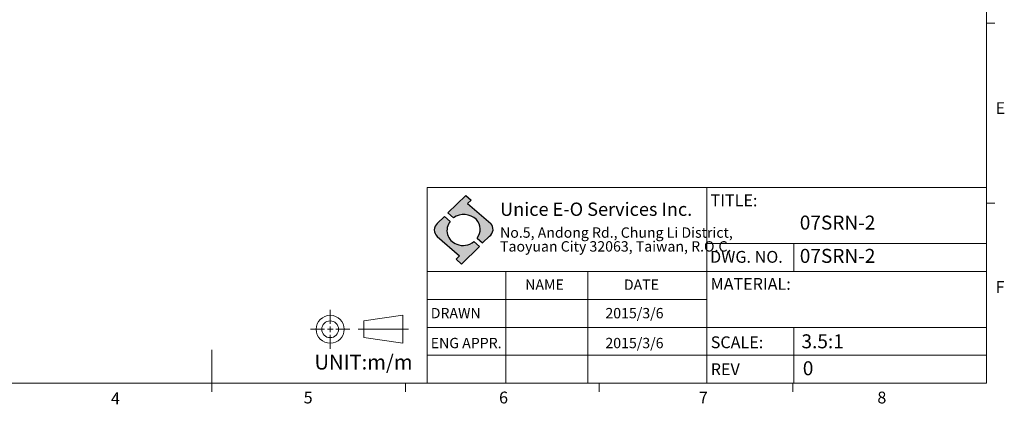
# Model space of a CAD drawing. Units: millimetres. Extents: x 1.5 to 82.6, y 1.2 to 58.4.
# Drawn here: x 32.2 to 82.5, y 1.2 to 20.9 of the extents above; entities that cross this region are included whole.
import ezdxf

# ---------------------------------------------------------------- set-up
doc = ezdxf.new("R2010")
doc.units = ezdxf.units.MM
doc.header["$LTSCALE"] = 0.2857142857
doc.layers.add('SLD-0', color=7, linetype='Continuous', lineweight=15)
doc.layers.add('工作區域參考線', color=179, linetype='Continuous')
doc.styles.add('SLDTEXTSTYLE0', font='ARIAL.TTF', dxfattribs={"width": 0.948})
doc.styles.add('SLDTEXTSTYLE1', font='ARIALBD.TTF')
doc.styles.add('SLDTEXTSTYLE2', font='ARIAL.TTF')

# ---------------------------------------------------------------- blocks, each defined once
blk = doc.blocks.new('圖塊6')
at = {"color": 7, "lineweight": 30}
for p, q in [((0.5282564934, 2.4377664567), (0.1549341349, 2.0773130062)), ((0.8183118784, 2.1819001993), (0.5282564934, 2.4377664567)), ((0.14800654, 1.4155652851), (1.2934929143, 0.4199641878)), ((2.3136334511, 0.8904508473), (2.0235125849, 1.1452296266)), ((1.3965864698, 0), (2.3136334511, 0.8904508473)), ((1.2934929143, 0.4199641878), (1.1131923656, 0.2439926477)), ((1.1131923656, 0.2439926477), (1.3965864698, 0))]:
    blk.add_line(p, q, dxfattribs=at)
for centre, radius, start, end in [((0.4371869811, 1.7434480826), 0.4371869811267632, 130.2115225915, 228.588904108), ((1.3859753137, 1.7128415547), 0.7363815505193204, 140.4331765613, 251.0865666567), ((1.4790011995, 1.8033588489), 0.8541819022199607, 247.1485306747, 309.6030773927)]:
    blk.add_arc(centre, radius, start, end, dxfattribs=at)
blk = doc.blocks.new('SW_NOTE_1')
at = {"layer": 'SLD-0', "color": 0, "char_height": 0.5291666667, "attachment_point": 1, "style": 'SLDTEXTSTYLE2'}
for s, insert in [('No.5, Andong Rd., Chung Li District,', (0, 0.682131679)), ('Taoyuan City 32063, Taiwan, R.O.C.', (0, -0.0234238681))]:
    blk.add_mtext(s, dxfattribs=dict(at, insert=insert))

msp = doc.modelspace()

# ---------------------------------------------------------------- hatches: boundary and pattern name
at = {"linetype": 'Continuous'}
h = msp.add_hatch(color=1, dxfattribs=at)
edge = h.paths.add_edge_path(flags=0)
edge.add_arc((55.02549873221967, 10.18944833037603), 0.7364478538132143, -38.05647115730801, 42.18150070042191, ccw=False)
edge.add_line((55.6053804016618, 9.735474001992706), (55.88693722822832, 9.490132019167136))
edge.add_line((55.88693722822832, 9.490132019167136), (56.2417033181694, 9.834255716997768))
edge.add_arc((55.98644836798022, 10.18509764037518), 0.4338722678337901, 306.0377529468136, 403.4396461533869)
edge.add_line((56.30148261502946, 10.48342391810036), (55.12240951264565, 11.50890285199578))
edge.add_line((55.12240951264565, 11.50890285199578), (55.30076702748202, 11.68291954652073))
edge.add_line((55.30076702748202, 11.68291954652073), (55.03490802457229, 11.92011732361916))
edge.add_line((55.03490802457229, 11.92011732361916), (54.11045503931233, 11.02671153887228))
edge.add_line((54.11045503931233, 11.02671153887228), (54.40257157569763, 10.77191424540919))
edge.add_arc((54.93473979201268, 10.03492781452512), 0.909039058436536, 45.559292541600826, 125.83255551214859, ccw=False)
h = msp.add_hatch(color=7, dxfattribs=at)
edge = h.paths.add_edge_path(flags=0)
edge.add_arc((54.89731330369619, 10.21594537425387), 0.8541819022199597, 247.1485306747021, 309.6030773926858, ccw=False)
edge.add_arc((54.80428741794629, 10.12542808001773), 0.7363815505193196, 140.4331765613176, 251.0865666567139, ccw=False)
edge.add_line((54.2366239825601, 10.59448672461432), (53.94656859758797, 10.85035298199082))
edge.add_line((53.94656859758797, 10.85035298199082), (53.57324623905036, 10.4898995315601))
edge.add_arc((53.85549908532541, 10.15603460792128), 0.4371869811267605, 130.2115225915092, 228.5889041080189)
edge.add_line((53.566318644186, 9.828151810371365), (54.71180501852761, 8.83255071315003))
edge.add_line((54.71180501852761, 8.83255071315003), (54.53150446983756, 8.65657917301545))
edge.add_line((54.53150446983756, 8.65657917301545), (54.81489857404487, 8.412586525314355))
edge.add_line((54.81489857404487, 8.412586525314355), (55.73194555529209, 9.303037372604493))
edge.add_line((55.73194555529209, 9.303037372604493), (55.44182468910403, 9.557816151956809))

# ---------------------------------------------------------------- linework, layer by layer
at = {"color": 7, "linetype": 'Continuous', "lineweight": 0}
for p, q in [((81.6259418631, 2.3186418308), (81.6259418631, 57.5348650214)), ((53.0545132917, 12.3186418308), (81.6259418631, 12.3186418308)), ((53.0545132917, 2.3186418308), (53.0545132917, 12.3186418308)), ((67.3402275774, 2.3186418308), (67.3402275774, 12.3186418308)), ((67.3402275774, 9.4614989737), (81.6259418631, 9.4614989737)), ((71.7820621929, 8.0329275451), (71.7820621929, 9.4614989737)), ((53.0545132917, 8.0329275451), (81.6259418631, 8.0329275451)), ((57.0795967859, 2.3186418308), (57.0795967859, 8.0329275451)), ((61.2618310387, 2.3186418308), (61.2618310387, 8.0329275451)), ((53.0545132917, 6.6043561165), (67.3402275774, 6.6043561165)), ((48.102679291, 6.0784340718), (48.102679291, 5.3641483575)), ((51.8169650053, 5.7927197861), (49.8169650053, 5.5070055004)), ((51.8169650053, 4.3641483575), (51.8169650053, 5.7927197861)), ((47.102679291, 5.0784340718), (47.8169650053, 5.0784340718)), ((47.9598221481, 5.0784340718), (48.2455364339, 5.0784340718)), ((48.102679291, 5.2212912146), (48.102679291, 4.9355769289)), ((48.3883935767, 5.0784340718), (49.102679291, 5.0784340718)), ((49.5312507196, 5.0784340718), (52.102679291, 5.0784340718)), ((49.8169650053, 5.5070055004), (49.8169650053, 4.6498626432)), ((53.0545132917, 5.175784688), (67.3402275774, 5.175784688)), ((71.7820621929, 2.3186418308), (71.7820621929, 5.175784688)), ((48.102679291, 4.7927197861), (48.102679291, 4.0784340718)), ((49.8169650053, 4.6498626432), (51.8169650053, 4.3641483575)), ((53.0545132917, 3.7472132594), (81.6259418631, 3.7472132594)), ((2.4830847203, 2.3186418308), (81.6259418631, 2.3186418308))]:
    msp.add_line(p, q, dxfattribs=at)
at = {"color": 7, "linetype": 'Continuous', "lineweight": 15}
for p, q in [((81.6259418631, 20.7243561165), (82.0545132917, 20.7243561165)), ((81.6259418631, 11.5214989737), (82.0545132917, 11.5214989737)), ((67.3402275774, 5.175784688), (81.6259418631, 5.175784688)), ((42.0545132917, 2.3186418308), (42.0545132917, 4.0329275451)), ((42.0545132917, 2.3186418308), (42.0545132917, 1.8900704023)), ((51.9473704346, 2.3186418308), (51.9473704346, 1.8900704023)), ((61.8402275774, 2.3186418308), (61.8402275774, 1.8900704023)), ((71.7330847203, 2.3186418308), (71.7330847203, 1.8900704023))]:
    msp.add_line(p, q, dxfattribs=at)
at = {"color": 7, "linetype": 'Continuous', "lineweight": 0}
for radius in [0.7142857142857153, 0.4285714285714306]:
    msp.add_circle((48.102679291, 5.0784340718), radius, dxfattribs=at)
at = {"layer": '工作區域參考線', "color": 1, "lineweight": 30}
for p, q in [((54.1104550393, 11.0267115389), (55.0349080246, 11.9201173236)), ((55.0349080246, 11.9201173236), (55.3007670275, 11.6829195465)), ((55.3007670275, 11.6829195465), (55.1224095126, 11.508902852)), ((55.1224095126, 11.508902852), (56.301482615, 10.4834239181)), ((54.4025715757, 10.7719142454), (54.1104550393, 11.0267115389)), ((55.6053804017, 9.735474002), (55.8869372282, 9.4901320192)), ((55.8869372282, 9.4901320192), (56.2417033182, 9.834255717))]:
    msp.add_line(p, q, dxfattribs=at)
for centre, radius, start, end in [((54.934739792, 10.0349278145), 0.9090390584365415, 45.5592925416, 125.8325555121), ((55.0254987322, 10.1894483304), 0.7364478538132188, 321.9435288427, 42.1815007004), ((55.986448368, 10.1850976404), 0.4338722678337937, 306.0377529468, 43.4396461534)]:
    msp.add_arc(centre, radius, start, end, dxfattribs=at)

# ---------------------------------------------------------------- block references
at = {"color": 7, "linetype": 'Continuous'}
msp.add_blockref('圖塊6', (53.4183121042, 8.4125865253), dxfattribs=at)
at = {"layer": 'SLD-0', "color": 7}
msp.add_blockref('SW_NOTE_1', (56.778625541, 9.6031114589), dxfattribs=at)

# ---------------------------------------------------------------- texts
at = {"color": 7, "linetype": 'Continuous', "lineweight": 0, "attachment_point": 1}
for s, insert, char_height, style in [('E', (82.096172612, 16.6820210117), 0.6047619048, 'SLDTEXTSTYLE0'), ('Unice E-O Services Inc.', (56.778625541, 11.5544792611), 0.6803571429, 'SLDTEXTSTYLE1'), ('TITLE:', (67.5322830597, 11.9668759498), 0.6047619048, 'SLDTEXTSTYLE0'), ('07SRN-2', (72.0878742853, 10.8880605108), 0.7142857143, 'SLDTEXTSTYLE0'), ('DWG. NO.', (67.5073233327, 9.0820632505), 0.6047619048, 'SLDTEXTSTYLE0'), ('07SRN-2', (72.0878742853, 9.1862627268), 0.7142857143, 'SLDTEXTSTYLE0'), ('NAME', (58.0636676553, 7.6237738023), 0.5291666667, 'SLDTEXTSTYLE0'), ('DATE', (63.1060044502, 7.6237738023), 0.5291666667, 'SLDTEXTSTYLE0'), ('MATERIAL:', (67.5322830597, 7.6998025453), 0.6047619048, 'SLDTEXTSTYLE0'), ('F', (82.096172612, 7.5430313847), 0.6047619048, 'SLDTEXTSTYLE0'), ('DRAWN', (53.2381739083, 6.1676328146), 0.5291666667, 'SLDTEXTSTYLE0'), ('2015/3/6', (62.1597296614, 6.1676328146), 0.5291666667, 'SLDTEXTSTYLE0'), ('ENG APPR.', (53.2381739083, 4.6401082778), 0.5291666667, 'SLDTEXTSTYLE0'), ('2015/3/6', (62.1597296614, 4.6401082778), 0.5291666667, 'SLDTEXTSTYLE0'), ('SCALE:', (67.5406247653, 4.7161370208), 0.6047619048, 'SLDTEXTSTYLE0'), ('3.5:1', (72.1739709288, 4.8203364971), 0.7142857143, 'SLDTEXTSTYLE0'), ('UNIT:m/m', (47.297910023, 3.7773840105), 0.755952381, 'SLDTEXTSTYLE0'), ('REV', (67.5406247653, 3.3386682654), 0.6047619048, 'SLDTEXTSTYLE0'), ('0', (72.2423497041, 3.4428677417), 0.7142857143, 'SLDTEXTSTYLE0'), ('4', (36.9029759806, 1.8484369074), 0.6047619048, 'SLDTEXTSTYLE0'), ('5', (46.745543746, 1.8924635418), 0.6047619048, 'SLDTEXTSTYLE0'), ('6', (56.7272276253, 1.8924635418), 0.6047619048, 'SLDTEXTSTYLE0'), ('7', (66.9343272536, 1.8924635418), 0.6047619048, 'SLDTEXTSTYLE0'), ('8', (76.0531033418, 1.8924635418), 0.6047619048, 'SLDTEXTSTYLE0')]:
    msp.add_mtext(s, dxfattribs=dict(at, insert=insert, char_height=char_height, style=style))

doc.saveas('drawing.dxf')
